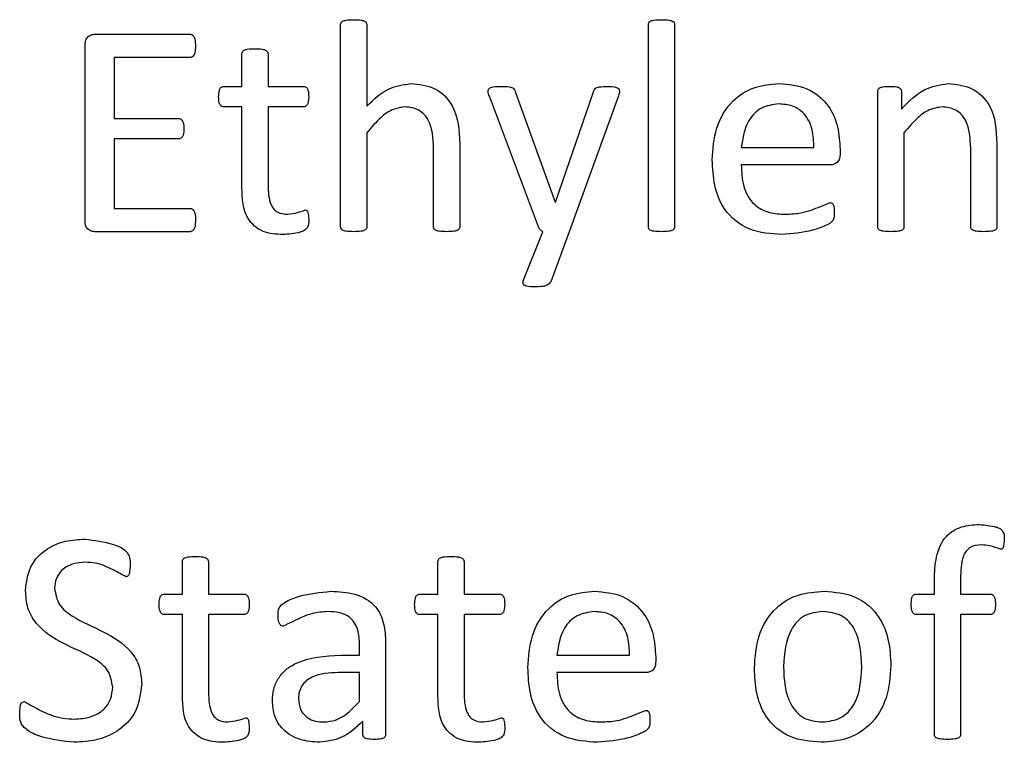
# Paper-space layout 'Sheet2' of a CAD drawing. Units: inches. Extents: x -155 to 301, y 5 to 193.
# Drawn here: x 87 to 88, y 94 to 94 of the extents above; entities that cross this region are included whole.
import ezdxf

# ---------------------------------------------------------------- set-up
doc = ezdxf.new("R2010")
doc.units = ezdxf.units.IN
doc.header["$MEASUREMENT"] = 0

psp = doc.layouts.new('Sheet2')

# ---------------------------------------------------------------- linework, layer by layer
at = {"color": 7, "linetype": 'Continuous', "lineweight": 25, "ltscale": 18}
for p, q in [((87.32067, 94.14292), (87.32067, 94.20698)), ((87.32894, 94.20698), (87.32894, 94.18119)), ((87.41809, 94.14292), (87.41809, 94.20698)), ((87.42636, 94.20698), (87.42636, 94.14292)), ((87.24293, 94.20392), (87.27304, 94.20392)), ((87.23978, 94.1448), (87.23978, 94.20055)), ((87.28942, 94.18738), (87.28942, 94.19777)), ((87.29769, 94.19777), (87.29769, 94.18738)), ((87.27309, 94.19657), (87.24897, 94.19657)), ((87.24897, 94.19657), (87.24897, 94.17727)), ((87.28363, 94.18738), (87.28942, 94.18738)), ((87.29769, 94.18738), (87.30895, 94.18738)), ((87.37607, 94.1855), (87.38854, 94.1508)), ((87.38868, 94.1508), (87.4007, 94.1857)), ((87.4907, 94.1429), (87.4907, 94.1859)), ((87.49817, 94.1859), (87.49817, 94.18021)), ((87.3833, 94.14296), (87.36774, 94.1843)), ((87.40864, 94.18445), (87.39299, 94.14142)), ((87.28942, 94.18094), (87.28359, 94.18094)), ((87.28942, 94.15535), (87.28942, 94.18094)), ((87.29769, 94.18094), (87.29769, 94.1562)), ((87.30895, 94.18094), (87.29769, 94.18094)), ((87.24897, 94.17727), (87.26943, 94.17727)), ((87.32894, 94.17273), (87.32894, 94.14289)), ((87.49897, 94.17273), (87.49897, 94.14289)), ((87.26943, 94.17083), (87.24897, 94.17083)), ((87.24897, 94.17083), (87.24897, 94.14877)), ((87.35008, 94.14289), (87.35008, 94.16789)), ((87.35835, 94.16922), (87.35835, 94.14292)), ((87.4475, 94.16808), (87.47048, 94.16808)), ((87.47875, 94.16753), (87.47875, 94.16607)), ((87.52011, 94.14289), (87.52011, 94.16789)), ((87.52839, 94.16928), (87.52839, 94.14292)), ((87.4757, 94.16256), (87.4475, 94.16256)), ((87.38854, 94.1508), (87.38868, 94.1508)), ((87.24897, 94.14877), (87.27307, 94.14877)), ((87.27302, 94.14142), (87.24289, 94.14142)), ((87.37864, 94.1264), (87.38466, 94.14142)), ((87.39299, 94.14142), (87.38717, 94.12554)), ((87.27057, 94.02668), (87.27057, 94.03708)), ((87.27885, 94.03708), (87.27885, 94.02668)), ((87.35146, 94.02668), (87.35146, 94.03708)), ((87.35973, 94.03708), (87.35973, 94.02668)), ((87.50863, 94.02668), (87.50863, 94.03125)), ((87.5169, 94.0316), (87.5169, 94.02668)), ((87.26479, 94.02668), (87.27057, 94.02668)), ((87.27885, 94.02668), (87.29011, 94.02668)), ((87.34567, 94.02668), (87.35146, 94.02668)), ((87.35973, 94.02668), (87.37099, 94.02668)), ((87.50275, 94.02668), (87.50863, 94.02668)), ((87.5169, 94.02668), (87.52638, 94.02668)), ((87.27057, 94.02025), (87.26474, 94.02025)), ((87.27057, 93.99466), (87.27057, 94.02025)), ((87.29011, 94.02025), (87.27885, 94.02025)), ((87.27885, 94.02025), (87.27885, 93.99551)), ((87.35146, 94.02025), (87.34563, 94.02025)), ((87.35146, 93.99466), (87.35146, 94.02025)), ((87.37099, 94.02025), (87.35973, 94.02025)), ((87.35973, 94.02025), (87.35973, 93.99551)), ((87.50863, 94.02025), (87.50275, 94.02025)), ((87.50863, 93.98222), (87.50863, 94.02025)), ((87.52638, 94.02025), (87.5169, 94.02025)), ((87.5169, 94.02025), (87.5169, 93.98222)), ((87.32664, 94.00738), (87.32664, 94.0108)), ((87.33491, 94.01132), (87.33491, 93.98216)), ((87.32069, 94.00738), (87.32664, 94.00738)), ((87.38914, 94.00738), (87.41212, 94.00738)), ((87.42039, 94.00684), (87.42039, 94.00537)), ((87.32664, 94.00187), (87.31993, 94.00187)), ((87.32664, 93.99269), (87.32664, 94.00187)), ((87.41733, 94.00187), (87.38914, 94.00187)), ((87.32775, 93.98218), (87.32775, 93.98654))]:
    psp.add_line(p, q, dxfattribs=at)
for points, knots in [([(87.32067, 94.20698), (87.32068, 94.20719), (87.32072, 94.2076), (87.32136, 94.20818), (87.32276, 94.20847), (87.32397, 94.2085), (87.32477, 94.20852)], [0, 0, 0, 0, 0.124813, 0.248909, 0.498772, 1, 1, 1, 1]), ([(87.32477, 94.20852), (87.32559, 94.20851), (87.32681, 94.20849), (87.32821, 94.20816), (87.32886, 94.2076), (87.32891, 94.20719), (87.32894, 94.20698)], [0, 0, 0, 0, 0.501422, 0.751259, 0.875854, 1, 1, 1, 1]), ([(87.41809, 94.20698), (87.41811, 94.20719), (87.41815, 94.2076), (87.41878, 94.20818), (87.42019, 94.20847), (87.4214, 94.2085), (87.4222, 94.20852)], [0, 0, 0, 0, 0.124813, 0.248909, 0.498772, 1, 1, 1, 1]), ([(87.4222, 94.20852), (87.42301, 94.20851), (87.42423, 94.20849), (87.42564, 94.20816), (87.42629, 94.2076), (87.42634, 94.20719), (87.42636, 94.20698)], [0, 0, 0, 0, 0.501422, 0.751259, 0.875854, 1, 1, 1, 1]), ([(87.23978, 94.20055), (87.23981, 94.20104), (87.23985, 94.20201), (87.24065, 94.2032), (87.24178, 94.2038), (87.24255, 94.20388), (87.24293, 94.20392)], [0, 0, 0, 0, 0.280163, 0.557687, 0.778932, 1, 1, 1, 1]), ([(87.27304, 94.20392), (87.27323, 94.2039), (87.27361, 94.20384), (87.27423, 94.20336), (87.27462, 94.20204), (87.27468, 94.20092), (87.27471, 94.20017)], [0, 0, 0, 0, 0.124497, 0.249798, 0.499446, 1, 1, 1, 1]), ([(87.27471, 94.20017), (87.27468, 94.19945), (87.27462, 94.19837), (87.27422, 94.19712), (87.27364, 94.19663), (87.27327, 94.19659), (87.27309, 94.19657)], [0, 0, 0, 0, 0.500733, 0.750104, 0.874958, 1, 1, 1, 1]), ([(87.28942, 94.19777), (87.28944, 94.19798), (87.2895, 94.19838), (87.29012, 94.19896), (87.29152, 94.19929), (87.29272, 94.19931), (87.29352, 94.19933)], [0, 0, 0, 0, 0.124418, 0.248703, 0.498824, 1, 1, 1, 1]), ([(87.29352, 94.19933), (87.29433, 94.19932), (87.29555, 94.19931), (87.29695, 94.19895), (87.29758, 94.19838), (87.29765, 94.19798), (87.29769, 94.19777)], [0, 0, 0, 0, 0.501497, 0.751637, 0.876274, 1, 1, 1, 1]), ([(87.32894, 94.18119), (87.33115, 94.18332), (87.33509, 94.18711), (87.34047, 94.18794), (87.34283, 94.1883)], [0, 0, 0, 0, 0.560789, 1, 1, 1, 1]), ([(87.34283, 94.1883), (87.34548, 94.18805), (87.35077, 94.18756), (87.35786, 94.18032), (87.35816, 94.17344), (87.35835, 94.16922)], [0, 0, 0, 0, 0.280513, 0.559587, 1, 1, 1, 1]), ([(87.43831, 94.16418), (87.43854, 94.16757), (87.43898, 94.17433), (87.44386, 94.1828), (87.45142, 94.18763), (87.45675, 94.18807), (87.45941, 94.1883)], [0, 0, 0, 0, 0.280684, 0.559847, 0.779667, 1, 1, 1, 1]), ([(87.45941, 94.1883), (87.46244, 94.18804), (87.46848, 94.18754), (87.47531, 94.18186), (87.47833, 94.17461), (87.47861, 94.16989), (87.47875, 94.16753)], [0, 0, 0, 0, 0.279963, 0.558581, 0.778939, 1, 1, 1, 1]), ([(87.49817, 94.18021), (87.50045, 94.18262), (87.50452, 94.18691), (87.51031, 94.18787), (87.51285, 94.1883)], [0, 0, 0, 0, 0.561093, 1, 1, 1, 1]), ([(87.51285, 94.1883), (87.5155, 94.18806), (87.52078, 94.18757), (87.52788, 94.18036), (87.52819, 94.17349), (87.52839, 94.16928)], [0, 0, 0, 0, 0.280547, 0.559628, 1, 1, 1, 1]), ([(87.28206, 94.18413), (87.28209, 94.18479), (87.28213, 94.18579), (87.28255, 94.18694), (87.28313, 94.18733), (87.28346, 94.18736), (87.28363, 94.18738)], [0, 0, 0, 0, 0.500588, 0.749784, 0.875057, 1, 1, 1, 1]), ([(87.30895, 94.18738), (87.30912, 94.18736), (87.30945, 94.18733), (87.3099, 94.18705), (87.31017, 94.18661), (87.31054, 94.18567), (87.31055, 94.18482), (87.31056, 94.18413)], [0, 0, 0, 0, 0.124713, 0.250005, 0.374984, 0.500132, 1, 1, 1, 1]), ([(87.36774, 94.1843), (87.36755, 94.18481), (87.36731, 94.18543), (87.36737, 94.18624), (87.36754, 94.1866), (87.36783, 94.18689), (87.36903, 94.18747), (87.37025, 94.18742), (87.37133, 94.18738)], [0, 0, 0, 0, 0.249825, 0.312755, 0.37533, 0.438123, 0.500961, 1, 1, 1, 1]), ([(87.37133, 94.18738), (87.37227, 94.18739), (87.37345, 94.18741), (87.37481, 94.1871), (87.37567, 94.18665), (87.37591, 94.18596), (87.37607, 94.1855)], [0, 0, 0, 0, 0.501001, 0.626103, 0.750873, 1, 1, 1, 1]), ([(87.4007, 94.1857), (87.40077, 94.1859), (87.4009, 94.1863), (87.40127, 94.18684), (87.40187, 94.1871), (87.4031, 94.18737), (87.40416, 94.18737), (87.40501, 94.18738)], [0, 0, 0, 0, 0.125225, 0.250404, 0.374945, 0.500208, 1, 1, 1, 1]), ([(87.40501, 94.18738), (87.40605, 94.18742), (87.40735, 94.18746), (87.40863, 94.18677), (87.4089, 94.18633), (87.409, 94.18556), (87.4088, 94.18494), (87.40864, 94.18445)], [0, 0, 0, 0, 0.499701, 0.624824, 0.687253, 0.750265, 1, 1, 1, 1]), ([(87.4907, 94.1859), (87.49072, 94.18609), (87.49074, 94.18647), (87.4913, 94.18703), (87.49259, 94.1874), (87.49371, 94.18739), (87.49447, 94.18738)], [0, 0, 0, 0, 0.125249, 0.249437, 0.498674, 1, 1, 1, 1]), ([(87.49447, 94.18738), (87.49521, 94.18739), (87.49631, 94.18741), (87.49757, 94.18702), (87.49811, 94.18646), (87.49815, 94.18609), (87.49817, 94.1859)], [0, 0, 0, 0, 0.501623, 0.750488, 0.875347, 1, 1, 1, 1]), ([(87.28359, 94.18094), (87.28342, 94.18097), (87.2831, 94.18102), (87.28256, 94.18142), (87.2821, 94.18251), (87.28208, 94.18348), (87.28206, 94.18413)], [0, 0, 0, 0, 0.126615, 0.249449, 0.50062, 1, 1, 1, 1]), ([(87.31056, 94.18413), (87.31054, 94.18347), (87.31052, 94.18248), (87.31001, 94.18139), (87.30944, 94.18101), (87.30911, 94.18097), (87.30895, 94.18094)], [0, 0, 0, 0, 0.499352, 0.75064, 0.873013, 1, 1, 1, 1]), ([(87.341, 94.18094), (87.3396, 94.18072), (87.3368, 94.18027), (87.33273, 94.17712), (87.33038, 94.17439), (87.32894, 94.17273)], [0, 0, 0, 0, 0.278712, 0.559047, 1, 1, 1, 1]), ([(87.35008, 94.16789), (87.34994, 94.17097), (87.34976, 94.17483), (87.34721, 94.17859), (87.34481, 94.18051), (87.34252, 94.18077), (87.341, 94.18094)], [0, 0, 0, 0, 0.499185, 0.625046, 0.750555, 1, 1, 1, 1]), ([(87.45932, 94.18186), (87.45743, 94.1816), (87.45364, 94.18109), (87.44863, 94.17592), (87.44793, 94.17105), (87.4475, 94.16808)], [0, 0, 0, 0, 0.279704, 0.559775, 1, 1, 1, 1]), ([(87.47048, 94.16808), (87.47042, 94.16997), (87.47031, 94.17374), (87.46797, 94.17868), (87.4638, 94.18155), (87.46082, 94.18176), (87.45932, 94.18186)], [0, 0, 0, 0, 0.280994, 0.560411, 0.779664, 1, 1, 1, 1]), ([(87.51104, 94.18094), (87.50964, 94.18072), (87.50683, 94.18027), (87.50277, 94.17712), (87.50041, 94.17439), (87.49897, 94.17273)], [0, 0, 0, 0, 0.278712, 0.559047, 1, 1, 1, 1]), ([(87.52011, 94.16789), (87.51997, 94.17097), (87.5198, 94.17483), (87.51724, 94.17859), (87.51485, 94.18051), (87.51256, 94.18077), (87.51104, 94.18094)], [0, 0, 0, 0, 0.499185, 0.625046, 0.750555, 1, 1, 1, 1]), ([(87.26943, 94.17727), (87.2696, 94.17725), (87.26994, 94.1772), (87.27037, 94.17688), (87.27067, 94.17646), (87.27103, 94.17549), (87.27103, 94.17463), (87.27103, 94.17394)], [0, 0, 0, 0, 0.124531, 0.24988, 0.374824, 0.499959, 1, 1, 1, 1]), ([(87.27103, 94.17394), (87.27103, 94.17327), (87.27102, 94.17244), (87.27066, 94.17152), (87.27036, 94.17112), (87.26992, 94.17087), (87.26959, 94.17085), (87.26943, 94.17083)], [0, 0, 0, 0, 0.499931, 0.625122, 0.750088, 0.874957, 1, 1, 1, 1]), ([(87.4603, 94.1405), (87.45682, 94.14074), (87.44988, 94.1412), (87.44188, 94.1476), (87.43868, 94.15606), (87.43843, 94.16147), (87.43831, 94.16418)], [0, 0, 0, 0, 0.280398, 0.55841, 0.778783, 1, 1, 1, 1]), ([(87.47875, 94.16607), (87.47874, 94.16557), (87.4787, 94.16458), (87.47797, 94.16335), (87.47685, 94.16268), (87.47608, 94.1626), (87.4757, 94.16256)], [0, 0, 0, 0, 0.28076, 0.559204, 0.77966, 1, 1, 1, 1]), ([(87.4475, 94.16256), (87.44759, 94.16031), (87.44776, 94.15582), (87.45086, 94.14998), (87.45618, 94.1472), (87.45972, 94.14703), (87.46149, 94.14694)], [0, 0, 0, 0, 0.281192, 0.559461, 0.779125, 1, 1, 1, 1]), ([(87.30237, 94.1405), (87.30021, 94.1406), (87.29593, 94.14081), (87.28972, 94.14625), (87.28953, 94.15189), (87.28942, 94.15535)], [0, 0, 0, 0, 0.281647, 0.559545, 1, 1, 1, 1]), ([(87.29769, 94.1562), (87.29776, 94.15404), (87.29784, 94.15133), (87.29943, 94.14853), (87.30114, 94.14717), (87.30276, 94.14703), (87.30383, 94.14694)], [0, 0, 0, 0, 0.4997336, 0.6253522, 0.7506435, 1, 1, 1, 1]), ([(87.27307, 94.14877), (87.27326, 94.14875), (87.27363, 94.14869), (87.27421, 94.14818), (87.27471, 94.14694), (87.27471, 94.14582), (87.27471, 94.14507)], [0, 0, 0, 0, 0.1245287, 0.2497005, 0.4991646, 1, 1, 1, 1]), ([(87.30383, 94.14694), (87.30491, 94.14708), (87.30682, 94.14733), (87.30864, 94.14799), (87.30944, 94.14829)], [0, 0, 0, 0, 0.559759, 1, 1, 1, 1]), ([(87.30944, 94.14829), (87.30958, 94.14827), (87.30979, 94.14824), (87.31002, 94.14807), (87.31027, 94.14773), (87.31049, 94.14682), (87.31053, 94.14599), (87.31056, 94.14543)], [0, 0, 0, 0, 0.124033, 0.1871137, 0.2493007, 0.4995551, 1, 1, 1, 1]), ([(87.46149, 94.14694), (87.46316, 94.14701), (87.46592, 94.14714), (87.46963, 94.14818), (87.47261, 94.14945), (87.47462, 94.15023), (87.47562, 94.15061)], [0, 0, 0, 0, 0.339986, 0.560278, 0.780581, 1, 1, 1, 1]), ([(87.47562, 94.15061), (87.47578, 94.1506), (87.47609, 94.15057), (87.47661, 94.15017), (87.4769, 94.14907), (87.47691, 94.14815), (87.47692, 94.14754)], [0, 0, 0, 0, 0.124689, 0.249902, 0.498783, 1, 1, 1, 1]), ([(87.24289, 94.14142), (87.2424, 94.14148), (87.24144, 94.14161), (87.2403, 94.14247), (87.23982, 94.14366), (87.2398, 94.14442), (87.23978, 94.1448)], [0, 0, 0, 0, 0.279986, 0.559654, 0.779536, 1, 1, 1, 1]), ([(87.27471, 94.14507), (87.2747, 94.14432), (87.27469, 94.14321), (87.27418, 94.14197), (87.27358, 94.14149), (87.2732, 94.14144), (87.27302, 94.14142)], [0, 0, 0, 0, 0.500475, 0.750183, 0.875011, 1, 1, 1, 1]), ([(87.31056, 94.14543), (87.31058, 94.14445), (87.31062, 94.14298), (87.30917, 94.14167), (87.30654, 94.14079), (87.30422, 94.14063), (87.30237, 94.1405)], [0, 0, 0, 0, 0.249649, 0.373226, 0.498727, 1, 1, 1, 1]), ([(87.47692, 94.14754), (87.47693, 94.14668), (87.47696, 94.14539), (87.47578, 94.14414), (87.47356, 94.14306), (87.46854, 94.14115), (87.46359, 94.14076), (87.4603, 94.1405)], [0, 0, 0, 0, 0.124603, 0.18662, 0.249316, 0.499777, 1, 1, 1, 1]), ([(87.32477, 94.14142), (87.32397, 94.14144), (87.32277, 94.14146), (87.32138, 94.14175), (87.32072, 94.1423), (87.32068, 94.14271), (87.32067, 94.14292)], [0, 0, 0, 0, 0.5009898, 0.750967, 0.8752594, 1, 1, 1, 1]), ([(87.32894, 94.14289), (87.32893, 94.14278), (87.32893, 94.14258), (87.32875, 94.14221), (87.32818, 94.14176), (87.32678, 94.14144), (87.32558, 94.14143), (87.32477, 94.14142)], [0, 0, 0, 0, 0.062797, 0.125184, 0.249824, 0.49955, 1, 1, 1, 1]), ([(87.35424, 94.14142), (87.35344, 94.14143), (87.35223, 94.14144), (87.35085, 94.14175), (87.35017, 94.14227), (87.35011, 94.14268), (87.35008, 94.14289)], [0, 0, 0, 0, 0.500967, 0.750793, 0.875531, 1, 1, 1, 1]), ([(87.35835, 94.14292), (87.35833, 94.14271), (87.35828, 94.1423), (87.35761, 94.14177), (87.35624, 94.14145), (87.35504, 94.14143), (87.35424, 94.14142)], [0, 0, 0, 0, 0.124065, 0.248838, 0.498819, 1, 1, 1, 1]), ([(87.38466, 94.14142), (87.38432, 94.14163), (87.38371, 94.14201), (87.38342, 94.14267), (87.3833, 94.14296)], [0, 0, 0, 0, 0.559168, 1, 1, 1, 1]), ([(87.4222, 94.14142), (87.4214, 94.14144), (87.4202, 94.14146), (87.41881, 94.14175), (87.41815, 94.1423), (87.41811, 94.14271), (87.41809, 94.14292)], [0, 0, 0, 0, 0.50099, 0.750967, 0.875259, 1, 1, 1, 1]), ([(87.42636, 94.14292), (87.42634, 94.14271), (87.42629, 94.1423), (87.42561, 94.14176), (87.42422, 94.14144), (87.42301, 94.14143), (87.4222, 94.14142)], [0, 0, 0, 0, 0.124019, 0.248774, 0.498789, 1, 1, 1, 1]), ([(87.49481, 94.14142), (87.49401, 94.14144), (87.49281, 94.14146), (87.49143, 94.14175), (87.49076, 94.14228), (87.49072, 94.14269), (87.4907, 94.1429)], [0, 0, 0, 0, 0.500964, 0.750963, 0.875307, 1, 1, 1, 1]), ([(87.49897, 94.14289), (87.49897, 94.14278), (87.49896, 94.14258), (87.49878, 94.14221), (87.49822, 94.14176), (87.49682, 94.14144), (87.49561, 94.14143), (87.49481, 94.14142)], [0, 0, 0, 0, 0.062797, 0.125184, 0.249824, 0.49955, 1, 1, 1, 1]), ([(87.52428, 94.14142), (87.52347, 94.14143), (87.52227, 94.14144), (87.52089, 94.14175), (87.52021, 94.14227), (87.52015, 94.14268), (87.52011, 94.14289)], [0, 0, 0, 0, 0.500967, 0.750793, 0.875531, 1, 1, 1, 1]), ([(87.52839, 94.14292), (87.52836, 94.14271), (87.52832, 94.1423), (87.52765, 94.14177), (87.52628, 94.14145), (87.52508, 94.14143), (87.52428, 94.14142)], [0, 0, 0, 0, 0.124065, 0.248838, 0.498819, 1, 1, 1, 1]), ([(87.38209, 94.12396), (87.38118, 94.12395), (87.38004, 94.12395), (87.37877, 94.12447), (87.37835, 94.12507), (87.3784, 94.12577), (87.37856, 94.12619), (87.37864, 94.1264)], [0, 0, 0, 0, 0.5001505, 0.625458, 0.7495812, 0.8745151, 1, 1, 1, 1]), ([(87.38717, 94.12554), (87.38683, 94.12514), (87.38614, 94.12434), (87.38422, 94.12402), (87.3829, 94.12398), (87.38209, 94.12396)], [0, 0, 0, 0, 0.27556, 0.557002, 1, 1, 1, 1]), ([(87.50863, 94.03125), (87.5087, 94.03367), (87.50886, 94.03848), (87.51152, 94.04505), (87.51712, 94.04844), (87.52093, 94.04864), (87.52284, 94.04874)], [0, 0, 0, 0, 0.281426, 0.560291, 0.779337, 1, 1, 1, 1]), ([(87.52284, 94.04874), (87.52463, 94.04859), (87.52687, 94.0484), (87.52945, 94.04754), (87.53076, 94.04616), (87.53071, 94.04476), (87.53068, 94.04382)], [0, 0, 0, 0, 0.501125, 0.626759, 0.750472, 1, 1, 1, 1]), ([(87.22094, 94.02778), (87.22124, 94.03042), (87.22183, 94.0357), (87.22725, 94.04124), (87.23357, 94.04376), (87.23769, 94.04402), (87.23975, 94.04415)], [0, 0, 0, 0, 0.27945, 0.558191, 0.778879, 1, 1, 1, 1]), ([(87.23975, 94.04415), (87.24276, 94.04373), (87.24726, 94.04311), (87.25251, 94.04107), (87.25411, 94.03826), (87.25406, 94.03673), (87.25403, 94.03595)], [0, 0, 0, 0, 0.500836, 0.751614, 0.874259, 1, 1, 1, 1]), ([(87.52345, 94.04231), (87.52222, 94.04219), (87.52038, 94.04202), (87.51856, 94.04034), (87.51695, 94.03709), (87.51692, 94.03404), (87.5169, 94.0316)], [0, 0, 0, 0, 0.248745, 0.374193, 0.499632, 1, 1, 1, 1]), ([(87.52956, 94.0409), (87.52846, 94.04132), (87.52648, 94.04207), (87.52437, 94.04224), (87.52345, 94.04231)], [0, 0, 0, 0, 0.559991, 1, 1, 1, 1]), ([(87.53068, 94.04382), (87.53066, 94.04325), (87.53061, 94.04239), (87.53041, 94.04146), (87.53017, 94.0411), (87.52993, 94.04092), (87.52971, 94.04091), (87.52956, 94.0409)], [0, 0, 0, 0, 0.500038, 0.750015, 0.812775, 0.875315, 1, 1, 1, 1]), ([(87.27057, 94.03708), (87.2706, 94.03728), (87.27066, 94.03769), (87.27128, 94.03827), (87.27268, 94.03859), (87.27388, 94.03862), (87.27468, 94.03863)], [0, 0, 0, 0, 0.124418, 0.248703, 0.498824, 1, 1, 1, 1]), ([(87.27468, 94.03863), (87.27549, 94.03862), (87.2767, 94.03861), (87.2781, 94.03826), (87.27873, 94.03769), (87.27881, 94.03728), (87.27885, 94.03708)], [0, 0, 0, 0, 0.501497, 0.751637, 0.876274, 1, 1, 1, 1]), ([(87.35146, 94.03708), (87.35149, 94.03728), (87.35154, 94.03769), (87.35216, 94.03827), (87.35356, 94.03859), (87.35476, 94.03862), (87.35556, 94.03863)], [0, 0, 0, 0, 0.124418, 0.248703, 0.498824, 1, 1, 1, 1]), ([(87.35556, 94.03863), (87.35637, 94.03862), (87.35759, 94.03861), (87.35899, 94.03826), (87.35962, 94.03769), (87.35969, 94.03728), (87.35973, 94.03708)], [0, 0, 0, 0, 0.501497, 0.751637, 0.876274, 1, 1, 1, 1]), ([(87.23996, 94.03679), (87.23861, 94.03671), (87.23591, 94.03654), (87.23248, 94.0347), (87.23044, 94.03174), (87.23023, 94.02961), (87.23013, 94.02855)], [0, 0, 0, 0, 0.280395, 0.559888, 0.779724, 1, 1, 1, 1]), ([(87.25278, 94.0322), (87.25141, 94.03294), (87.24915, 94.03417), (87.24593, 94.03574), (87.243, 94.03666), (87.24097, 94.03675), (87.23996, 94.03679)], [0, 0, 0, 0, 0.338966, 0.559416, 0.779717, 1, 1, 1, 1]), ([(87.25403, 94.03595), (87.25401, 94.03524), (87.25398, 94.03417), (87.25375, 94.03292), (87.25337, 94.0324), (87.25305, 94.03222), (87.25287, 94.03221), (87.25278, 94.0322)], [0, 0, 0, 0, 0.500259, 0.7502802, 0.8750279, 0.9371127, 1, 1, 1, 1]), ([(87.24852, 93.99734), (87.24819, 93.99918), (87.24752, 94.00287), (87.24133, 94.00746), (87.23301, 94.01067), (87.22504, 94.01574), (87.2213, 94.02226), (87.22106, 94.02594), (87.22094, 94.02778)], [0, 0, 0, 0, 0.123574, 0.248604, 0.499972, 0.749538, 0.874738, 1, 1, 1, 1]), ([(87.23013, 94.02855), (87.23046, 94.02672), (87.23113, 94.02305), (87.23729, 94.01846), (87.24553, 94.01515), (87.25357, 94.01025), (87.25732, 94.00375), (87.25758, 94.00009), (87.25771, 93.99826)], [0, 0, 0, 0, 0.123608, 0.248647, 0.499997, 0.749632, 0.874764, 1, 1, 1, 1]), ([(87.26322, 94.02344), (87.26325, 94.0241), (87.26329, 94.02509), (87.2637, 94.02625), (87.26428, 94.02663), (87.26462, 94.02667), (87.26479, 94.02668)], [0, 0, 0, 0, 0.500588, 0.749784, 0.875057, 1, 1, 1, 1]), ([(87.29011, 94.02668), (87.29027, 94.02667), (87.29061, 94.02663), (87.29106, 94.02636), (87.29133, 94.02592), (87.2917, 94.02498), (87.29171, 94.02412), (87.29171, 94.02344)], [0, 0, 0, 0, 0.124713, 0.250005, 0.374984, 0.500132, 1, 1, 1, 1]), ([(87.3009, 94.01985), (87.3009, 94.02073), (87.30089, 94.02248), (87.30369, 94.02474), (87.30915, 94.02673), (87.31418, 94.02725), (87.31754, 94.0276)], [0, 0, 0, 0, 0.124885, 0.248615, 0.499268, 1, 1, 1, 1]), ([(87.31754, 94.0276), (87.3201, 94.0275), (87.32521, 94.02728), (87.3319, 94.02364), (87.33464, 94.01735), (87.33482, 94.01333), (87.33491, 94.01132)], [0, 0, 0, 0, 0.281216, 0.559253, 0.778867, 1, 1, 1, 1]), ([(87.3441, 94.02344), (87.34413, 94.0241), (87.34417, 94.02509), (87.34459, 94.02625), (87.34517, 94.02663), (87.3455, 94.02667), (87.34567, 94.02668)], [0, 0, 0, 0, 0.500588, 0.749784, 0.875057, 1, 1, 1, 1]), ([(87.37099, 94.02668), (87.37116, 94.02667), (87.37149, 94.02663), (87.37194, 94.02636), (87.37221, 94.02592), (87.37258, 94.02498), (87.37259, 94.02412), (87.3726, 94.02344)], [0, 0, 0, 0, 0.124713, 0.250005, 0.374984, 0.500132, 1, 1, 1, 1]), ([(87.37995, 94.00349), (87.38017, 94.00688), (87.38062, 94.01363), (87.3855, 94.0221), (87.39306, 94.02694), (87.39838, 94.02738), (87.40105, 94.0276)], [0, 0, 0, 0, 0.280684, 0.559847, 0.779667, 1, 1, 1, 1]), ([(87.40105, 94.0276), (87.40407, 94.02735), (87.41012, 94.02684), (87.41694, 94.02117), (87.41996, 94.01392), (87.42025, 94.0092), (87.42039, 94.00684)], [0, 0, 0, 0, 0.279963, 0.558581, 0.778939, 1, 1, 1, 1]), ([(87.45164, 94.00329), (87.45187, 94.00677), (87.45233, 94.01371), (87.45752, 94.02237), (87.46546, 94.02704), (87.47093, 94.02741), (87.47367, 94.0276)], [0, 0, 0, 0, 0.28067, 0.559617, 0.779466, 1, 1, 1, 1]), ([(87.47367, 94.0276), (87.47707, 94.02735), (87.48383, 94.02683), (87.49135, 94.02028), (87.49443, 94.01208), (87.4947, 94.00681), (87.49484, 94.00417)], [0, 0, 0, 0, 0.2801724, 0.5581915, 0.7787552, 1, 1, 1, 1]), ([(87.50127, 94.02344), (87.50129, 94.0241), (87.50131, 94.02508), (87.5017, 94.02622), (87.50225, 94.02664), (87.50258, 94.02667), (87.50275, 94.02668)], [0, 0, 0, 0, 0.500706, 0.75003, 0.874903, 1, 1, 1, 1]), ([(87.52638, 94.02668), (87.52654, 94.02667), (87.52688, 94.02664), (87.52741, 94.0262), (87.52787, 94.0251), (87.5279, 94.0241), (87.52793, 94.02344)], [0, 0, 0, 0, 0.124926, 0.249917, 0.499574, 1, 1, 1, 1]), ([(87.26474, 94.02025), (87.26458, 94.02028), (87.26426, 94.02033), (87.26372, 94.02073), (87.26326, 94.02181), (87.26324, 94.02279), (87.26322, 94.02344)], [0, 0, 0, 0, 0.126615, 0.249449, 0.50062, 1, 1, 1, 1]), ([(87.29171, 94.02344), (87.2917, 94.02278), (87.29168, 94.02179), (87.29116, 94.0207), (87.2906, 94.02032), (87.29027, 94.02027), (87.29011, 94.02025)], [0, 0, 0, 0, 0.499352, 0.75064, 0.873013, 1, 1, 1, 1]), ([(87.34563, 94.02025), (87.34546, 94.02028), (87.34514, 94.02033), (87.3446, 94.02073), (87.34414, 94.02181), (87.34412, 94.02279), (87.3441, 94.02344)], [0, 0, 0, 0, 0.126615, 0.249449, 0.50062, 1, 1, 1, 1]), ([(87.3726, 94.02344), (87.37258, 94.02278), (87.37256, 94.02179), (87.37205, 94.0207), (87.37148, 94.02032), (87.37115, 94.02027), (87.37099, 94.02025)], [0, 0, 0, 0, 0.4993522, 0.7506395, 0.8730133, 1, 1, 1, 1]), ([(87.50275, 94.02025), (87.50259, 94.02026), (87.50226, 94.02029), (87.50174, 94.02073), (87.50131, 94.02181), (87.50129, 94.02279), (87.50127, 94.02344)], [0, 0, 0, 0, 0.124966, 0.250065, 0.498961, 1, 1, 1, 1]), ([(87.52793, 94.02344), (87.52791, 94.02279), (87.52788, 94.02181), (87.52741, 94.02072), (87.52686, 94.02033), (87.52654, 94.02028), (87.52638, 94.02025)], [0, 0, 0, 0, 0.4990983, 0.7504022, 0.8732365, 1, 1, 1, 1]), ([(87.3025, 94.01657), (87.30233, 94.01659), (87.30199, 94.01663), (87.30145, 94.01707), (87.30092, 94.01815), (87.30091, 94.01917), (87.3009, 94.01985)], [0, 0, 0, 0, 0.125365, 0.250122, 0.49922, 1, 1, 1, 1]), ([(87.31666, 94.02117), (87.31495, 94.02105), (87.31213, 94.02085), (87.30843, 94.01949), (87.30549, 94.01797), (87.30349, 94.01704), (87.3025, 94.01657)], [0, 0, 0, 0, 0.3398913, 0.5604381, 0.7810139, 1, 1, 1, 1]), ([(87.32664, 94.0108), (87.32659, 94.01236), (87.32648, 94.01546), (87.32412, 94.01943), (87.32031, 94.02102), (87.31788, 94.02112), (87.31666, 94.02117)], [0, 0, 0, 0, 0.2814441, 0.5587759, 0.7787819, 1, 1, 1, 1]), ([(87.40096, 94.02117), (87.39907, 94.02091), (87.39528, 94.02039), (87.39026, 94.01523), (87.38957, 94.01036), (87.38914, 94.00738)], [0, 0, 0, 0, 0.279704, 0.559775, 1, 1, 1, 1]), ([(87.41212, 94.00738), (87.41206, 94.00927), (87.41194, 94.01305), (87.40961, 94.01799), (87.40543, 94.02085), (87.40245, 94.02106), (87.40096, 94.02117)], [0, 0, 0, 0, 0.280994, 0.560411, 0.779664, 1, 1, 1, 1]), ([(87.47335, 94.02117), (87.47132, 94.02094), (87.46825, 94.0206), (87.46505, 94.01803), (87.46147, 94.01311), (87.46112, 94.00794), (87.46083, 94.00381)], [0, 0, 0, 0, 0.249413, 0.375126, 0.500966, 1, 1, 1, 1]), ([(87.48565, 94.00361), (87.48543, 94.00776), (87.48516, 94.01296), (87.48172, 94.01803), (87.47849, 94.02062), (87.4754, 94.02095), (87.47335, 94.02117)], [0, 0, 0, 0, 0.49946, 0.625182, 0.750811, 1, 1, 1, 1]), ([(87.29907, 93.99299), (87.29914, 93.99422), (87.29928, 93.99666), (87.30077, 94.00009), (87.30322, 94.00287), (87.30948, 94.00679), (87.31571, 94.00712), (87.32069, 94.00738)], [0, 0, 0, 0, 0.12541, 0.250609, 0.37591, 0.501352, 1, 1, 1, 1]), ([(87.42039, 94.00537), (87.42037, 94.00488), (87.42034, 94.00389), (87.4196, 94.00266), (87.41849, 94.00199), (87.41772, 94.00191), (87.41733, 94.00187)], [0, 0, 0, 0, 0.28076, 0.559204, 0.77966, 1, 1, 1, 1]), ([(87.31993, 94.00187), (87.31703, 94.00174), (87.31341, 94.00158), (87.30975, 93.99933), (87.30831, 93.99773), (87.30747, 93.99573), (87.30738, 93.99431), (87.30734, 93.9936)], [0, 0, 0, 0, 0.498799, 0.624265, 0.749483, 0.874615, 1, 1, 1, 1]), ([(87.40194, 93.97981), (87.39845, 93.98004), (87.39152, 93.98051), (87.38352, 93.98691), (87.38031, 93.99536), (87.38007, 94.00078), (87.37995, 94.00349)], [0, 0, 0, 0, 0.280398, 0.55841, 0.778783, 1, 1, 1, 1]), ([(87.38914, 94.00187), (87.38923, 93.99961), (87.3894, 93.99513), (87.39249, 93.98929), (87.39782, 93.98651), (87.40136, 93.98633), (87.40313, 93.98624)], [0, 0, 0, 0, 0.281192, 0.559461, 0.779125, 1, 1, 1, 1]), ([(87.47277, 93.97981), (87.46937, 93.98007), (87.4626, 93.98059), (87.45505, 93.98713), (87.45203, 93.99537), (87.45177, 94.00065), (87.45164, 94.00329)], [0, 0, 0, 0, 0.280166, 0.558188, 0.778721, 1, 1, 1, 1]), ([(87.46083, 94.00381), (87.46103, 93.99963), (87.46127, 93.9944), (87.46481, 93.9894), (87.46801, 93.98676), (87.47111, 93.98645), (87.47317, 93.98624)], [0, 0, 0, 0, 0.499418, 0.625056, 0.750687, 1, 1, 1, 1]), ([(87.49484, 94.00417), (87.4946, 94.00068), (87.49412, 93.99374), (87.48891, 93.98509), (87.48098, 93.9804), (87.47551, 93.98001), (87.47277, 93.97981)], [0, 0, 0, 0, 0.2806515, 0.5595842, 0.7794732, 1, 1, 1, 1]), ([(87.47317, 93.98624), (87.4752, 93.98648), (87.47827, 93.98683), (87.48148, 93.98938), (87.48508, 93.99429), (87.48539, 93.99947), (87.48565, 94.00361)], [0, 0, 0, 0, 0.249454, 0.3751915, 0.50098, 1, 1, 1, 1]), ([(87.25771, 93.99826), (87.25735, 93.99528), (87.25664, 93.98931), (87.25049, 93.9831), (87.24336, 93.98023), (87.2387, 93.97995), (87.23637, 93.97981)], [0, 0, 0, 0, 0.279275, 0.558211, 0.778904, 1, 1, 1, 1]), ([(87.23648, 93.98716), (87.23814, 93.98728), (87.24145, 93.98752), (87.24566, 93.98978), (87.24818, 93.99342), (87.2484, 93.99603), (87.24852, 93.99734)], [0, 0, 0, 0, 0.280693, 0.560131, 0.779787, 1, 1, 1, 1]), ([(87.27885, 93.99551), (87.27891, 93.99334), (87.279, 93.99064), (87.28058, 93.98784), (87.28229, 93.98647), (87.28391, 93.98634), (87.28499, 93.98624)], [0, 0, 0, 0, 0.499734, 0.625352, 0.750643, 1, 1, 1, 1]), ([(87.35973, 93.99551), (87.3598, 93.99334), (87.35988, 93.99064), (87.36147, 93.98784), (87.36318, 93.98647), (87.3648, 93.98634), (87.36587, 93.98624)], [0, 0, 0, 0, 0.499734, 0.625352, 0.750643, 1, 1, 1, 1]), ([(87.2191, 93.9888), (87.21912, 93.98956), (87.21914, 93.99071), (87.21947, 93.99204), (87.22004, 93.99261), (87.22043, 93.99266), (87.22063, 93.99268)], [0, 0, 0, 0, 0.501015, 0.750532, 0.875316, 1, 1, 1, 1]), ([(87.22063, 93.99268), (87.22229, 93.99172), (87.22505, 93.99014), (87.22909, 93.98834), (87.23272, 93.98728), (87.23523, 93.9872), (87.23648, 93.98716)], [0, 0, 0, 0, 0.338837, 0.559331, 0.779602, 1, 1, 1, 1]), ([(87.28353, 93.97981), (87.28137, 93.97991), (87.27709, 93.98011), (87.27088, 93.98555), (87.27069, 93.9912), (87.27057, 93.99466)], [0, 0, 0, 0, 0.281647, 0.559545, 1, 1, 1, 1]), ([(87.31406, 93.97981), (87.31195, 93.97995), (87.30774, 93.98023), (87.30247, 93.98329), (87.29946, 93.98801), (87.2992, 93.99133), (87.29907, 93.99299)], [0, 0, 0, 0, 0.280658, 0.559712, 0.779637, 1, 1, 1, 1]), ([(87.30734, 93.9936), (87.30745, 93.99244), (87.30767, 93.99013), (87.30988, 93.98755), (87.31265, 93.98639), (87.31446, 93.98629), (87.31537, 93.98624)], [0, 0, 0, 0, 0.279813, 0.558614, 0.779064, 1, 1, 1, 1]), ([(87.31537, 93.98624), (87.31662, 93.98636), (87.31913, 93.9866), (87.32307, 93.98894), (87.32528, 93.99127), (87.32664, 93.99269)], [0, 0, 0, 0, 0.279682, 0.559516, 1, 1, 1, 1]), ([(87.36441, 93.97981), (87.36225, 93.97991), (87.35797, 93.98011), (87.35176, 93.98555), (87.35157, 93.9912), (87.35146, 93.99466)], [0, 0, 0, 0, 0.281647, 0.559545, 1, 1, 1, 1]), ([(87.23637, 93.97981), (87.2328, 93.9802), (87.22745, 93.98078), (87.2216, 93.98321), (87.21908, 93.98604), (87.2191, 93.98787), (87.2191, 93.9888)], [0, 0, 0, 0, 0.500529, 0.751318, 0.874529, 1, 1, 1, 1]), ([(87.40313, 93.98624), (87.4048, 93.98632), (87.40755, 93.98645), (87.41127, 93.98748), (87.41424, 93.98876), (87.41625, 93.98953), (87.41726, 93.98992)], [0, 0, 0, 0, 0.339986, 0.560278, 0.780581, 1, 1, 1, 1]), ([(87.41726, 93.98992), (87.41741, 93.9899), (87.41773, 93.98987), (87.41824, 93.98948), (87.41854, 93.98838), (87.41855, 93.98746), (87.41855, 93.98685)], [0, 0, 0, 0, 0.124689, 0.249902, 0.498783, 1, 1, 1, 1]), ([(87.28499, 93.98624), (87.28607, 93.98639), (87.28798, 93.98664), (87.28979, 93.9873), (87.29059, 93.98759)], [0, 0, 0, 0, 0.559759, 1, 1, 1, 1]), ([(87.29059, 93.98759), (87.29073, 93.98758), (87.29095, 93.98755), (87.29118, 93.98738), (87.29142, 93.98703), (87.29165, 93.98613), (87.29169, 93.98529), (87.29171, 93.98473)], [0, 0, 0, 0, 0.124033, 0.187114, 0.249301, 0.499555, 1, 1, 1, 1]), ([(87.32775, 93.98654), (87.32556, 93.98449), (87.32165, 93.98082), (87.31638, 93.98012), (87.31406, 93.97981)], [0, 0, 0, 0, 0.56048, 1, 1, 1, 1]), ([(87.36587, 93.98624), (87.36695, 93.98639), (87.36886, 93.98664), (87.37068, 93.9873), (87.37148, 93.98759)], [0, 0, 0, 0, 0.559759, 1, 1, 1, 1]), ([(87.37148, 93.98759), (87.37162, 93.98758), (87.37183, 93.98755), (87.37206, 93.98738), (87.37231, 93.98703), (87.37253, 93.98613), (87.37257, 93.98529), (87.3726, 93.98473)], [0, 0, 0, 0, 0.124033, 0.187114, 0.249301, 0.499555, 1, 1, 1, 1]), ([(87.41855, 93.98685), (87.41857, 93.98598), (87.4186, 93.98469), (87.41741, 93.98344), (87.4152, 93.98237), (87.41017, 93.98046), (87.40523, 93.98007), (87.40194, 93.97981)], [0, 0, 0, 0, 0.124603, 0.18662, 0.249316, 0.499777, 1, 1, 1, 1]), ([(87.29171, 93.98473), (87.29174, 93.98375), (87.29178, 93.98229), (87.29033, 93.98098), (87.2877, 93.9801), (87.28538, 93.97994), (87.28353, 93.97981)], [0, 0, 0, 0, 0.249649, 0.373226, 0.498727, 1, 1, 1, 1]), ([(87.3726, 93.98473), (87.37262, 93.98375), (87.37266, 93.98229), (87.37122, 93.98098), (87.36858, 93.9801), (87.36626, 93.97994), (87.36441, 93.97981)], [0, 0, 0, 0, 0.249649, 0.373226, 0.498727, 1, 1, 1, 1]), ([(87.33134, 93.98073), (87.33063, 93.98075), (87.32956, 93.98077), (87.32829, 93.98106), (87.32779, 93.98163), (87.32776, 93.982), (87.32775, 93.98218)], [0, 0, 0, 0, 0.50042, 0.7504909, 0.8749022, 1, 1, 1, 1]), ([(87.33491, 93.98216), (87.3349, 93.98198), (87.33486, 93.98162), (87.33432, 93.9811), (87.33311, 93.98076), (87.33204, 93.98074), (87.33134, 93.98073)], [0, 0, 0, 0, 0.1250245, 0.2500718, 0.4997603, 1, 1, 1, 1]), ([(87.51276, 93.98073), (87.51196, 93.98074), (87.51075, 93.98076), (87.50938, 93.98108), (87.5087, 93.9816), (87.50865, 93.98202), (87.50863, 93.98222)], [0, 0, 0, 0, 0.500896, 0.750601, 0.875145, 1, 1, 1, 1]), ([(87.5169, 93.98222), (87.51687, 93.98202), (87.51683, 93.9816), (87.51615, 93.98109), (87.51477, 93.98076), (87.51357, 93.98074), (87.51276, 93.98073)], [0, 0, 0, 0, 0.1241597, 0.249016, 0.4988766, 1, 1, 1, 1])]:
    psp.add_open_spline(points, degree=3, knots=knots, dxfattribs=at)

doc.saveas('drawing.dxf')
